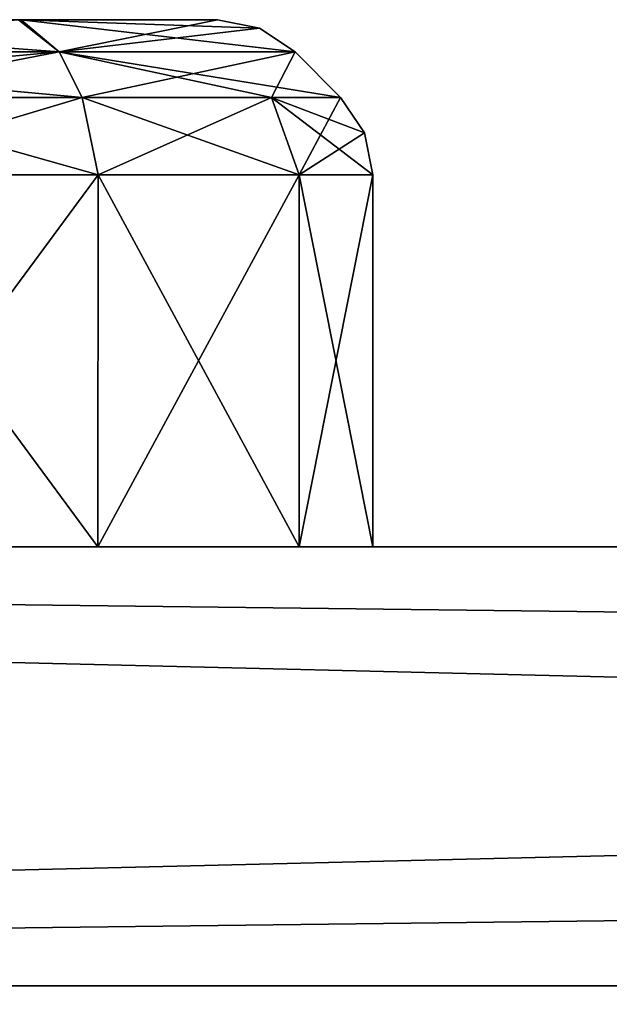
# Model space of a CAD drawing. Units: millimetres. Extents: x -200 to 200, y -41 to 14.
# Drawn here: x 106 to 109, y 10 to 14 of the extents above; entities that cross this region are included whole.
import ezdxf

# ---------------------------------------------------------------- set-up
doc = ezdxf.new("R2010")
doc.units = ezdxf.units.MM
doc.header["$LTSCALE"] = 52.148148
for name, color, linetype in [('1009', 7, 'CONTINUOUS'), ('1010', 7, 'CONTINUOUS'), ('1011', 7, 'CONTINUOUS'), ('1012', 7, 'CONTINUOUS'), ('1013', 7, 'CONTINUOUS'), ('1014', 7, 'CONTINUOUS'), ('1015', 7, 'CONTINUOUS'), ('1016', 7, 'CONTINUOUS'), ('1017', 7, 'CONTINUOUS'), ('1018', 7, 'CONTINUOUS'), ('1019', 7, 'CONTINUOUS'), ('1020', 7, 'CONTINUOUS'), ('1021', 7, 'CONTINUOUS'), ('1022', 7, 'CONTINUOUS'), ('1023', 7, 'CONTINUOUS'), ('1024', 7, 'CONTINUOUS'), ('1025', 7, 'CONTINUOUS'), ('1026', 7, 'CONTINUOUS'), ('1027', 7, 'CONTINUOUS'), ('1028', 7, 'CONTINUOUS'), ('1029', 7, 'CONTINUOUS'), ('1030', 7, 'CONTINUOUS'), ('1031', 7, 'CONTINUOUS'), ('1032', 7, 'CONTINUOUS'), ('1033', 7, 'CONTINUOUS'), ('1034', 7, 'CONTINUOUS'), ('1035', 7, 'CONTINUOUS'), ('1036', 7, 'CONTINUOUS'), ('1037', 7, 'CONTINUOUS'), ('1038', 7, 'CONTINUOUS'), ('1039', 7, 'CONTINUOUS'), ('1040', 7, 'CONTINUOUS'), ('1041', 7, 'CONTINUOUS'), ('1042', 7, 'CONTINUOUS'), ('1043', 7, 'CONTINUOUS'), ('1044', 7, 'CONTINUOUS'), ('1045', 7, 'CONTINUOUS'), ('1046', 7, 'CONTINUOUS'), ('1047', 7, 'CONTINUOUS'), ('1048', 7, 'CONTINUOUS'), ('1049', 7, 'CONTINUOUS'), ('1050', 7, 'CONTINUOUS'), ('1051', 7, 'CONTINUOUS'), ('1052', 7, 'CONTINUOUS'), ('1053', 7, 'CONTINUOUS'), ('1144', 7, 'CONTINUOUS'), ('1148', 7, 'CONTINUOUS'), ('1152', 7, 'CONTINUOUS'), ('397', 7, 'CONTINUOUS'), ('400', 7, 'CONTINUOUS'), ('404', 7, 'CONTINUOUS')]:
    doc.layers.add(name, color=color, linetype=linetype)

msp = doc.modelspace()

# ---------------------------------------------------------------- linework, layer by layer
at = {"layer": '1009', "linetype": 'Continuous'}
for points in [[(105.8989, 14.4, -68.4493), (105.8869, 14.4, -71.5575), (104.1131, 14.4, -68.4425), (105.8989, 14.4, -68.4493)], [(106.7929, 14.4, -70), (105.8869, 14.4, -71.5575), (105.8989, 14.4, -68.4493), (106.7929, 14.4, -70)]]:
    msp.add_3dface(points, dxfattribs=at)
at = {"layer": '1010', "linetype": 'Continuous'}
for points in [[(103.9268, 14.2536, -71.8589), (105.8869, 14.4, -71.5575), (106.0732, 14.2536, -71.8589), (103.9268, 14.2536, -71.8589)], [(105.8869, 14.4, -71.5575), (106.7929, 14.4, -70), (106.0732, 14.2536, -71.8589), (105.8869, 14.4, -71.5575)], [(106.0732, 14.2536, -71.8589), (106.7929, 14.4, -70), (106.9842, 14.3619, -70), (106.0732, 14.2536, -71.8589)], [(107.1464, 14.2536, -70), (106.0732, 14.2536, -71.8589), (106.9842, 14.3619, -70), (107.1464, 14.2536, -70)]]:
    msp.add_3dface(points, dxfattribs=at)
at = {"layer": '1011', "linetype": 'Continuous'}
for points in [[(106.0732, 14.2536, -68.1411), (104.1131, 14.4, -68.4425), (103.9268, 14.2536, -68.1411), (106.0732, 14.2536, -68.1411)], [(105.8989, 14.4, -68.4493), (104.1131, 14.4, -68.4425), (106.0732, 14.2536, -68.1411), (105.8989, 14.4, -68.4493)], [(106.7929, 14.4, -70), (105.8989, 14.4, -68.4493), (106.9842, 14.3619, -70), (106.7929, 14.4, -70)], [(105.8989, 14.4, -68.4493), (107.1464, 14.2536, -70), (106.9842, 14.3619, -70), (105.8989, 14.4, -68.4493)], [(107.1464, 14.2536, -70), (105.8989, 14.4, -68.4493), (106.0732, 14.2536, -68.1411), (107.1464, 14.2536, -70)]]:
    msp.add_3dface(points, dxfattribs=at)
at = {"layer": '1012', "linetype": 'Continuous'}
for points in [[(106.0732, 14.2536, -68.1411), (103.9268, 14.2536, -68.1411), (106.1768, 14.0464, -67.9618), (106.0732, 14.2536, -68.1411)], [(106.1768, 14.0464, -67.9618), (103.9268, 14.2536, -68.1411), (105, 14.0464, -67.6464), (106.1768, 14.0464, -67.9618)], [(107.1464, 14.2536, -70), (106.0732, 14.2536, -68.1411), (107.3536, 14.0464, -70), (107.1464, 14.2536, -70)], [(107.3536, 14.0464, -70), (106.0732, 14.2536, -68.1411), (107.0382, 14.0464, -68.8232), (107.3536, 14.0464, -70)], [(107.0382, 14.0464, -68.8232), (106.0732, 14.2536, -68.1411), (106.1768, 14.0464, -67.9618), (107.0382, 14.0464, -68.8232)]]:
    msp.add_3dface(points, dxfattribs=at)
at = {"layer": '1013', "linetype": 'Continuous'}
for points in [[(103.9268, 14.2536, -71.8589), (106.0732, 14.2536, -71.8589), (103.8232, 14.0464, -72.0382), (103.9268, 14.2536, -71.8589)], [(103.8232, 14.0464, -72.0382), (106.0732, 14.2536, -71.8589), (105, 14.0464, -72.3536), (103.8232, 14.0464, -72.0382)], [(105, 14.0464, -72.3536), (106.0732, 14.2536, -71.8589), (106.1768, 14.0464, -72.0382), (105, 14.0464, -72.3536)], [(106.0732, 14.2536, -71.8589), (107.1464, 14.2536, -70), (106.1768, 14.0464, -72.0382), (106.0732, 14.2536, -71.8589)], [(106.1768, 14.0464, -72.0382), (107.1464, 14.2536, -70), (107.0382, 14.0464, -71.1768), (106.1768, 14.0464, -72.0382)], [(107.1464, 14.2536, -70), (107.3536, 14.0464, -70), (107.0382, 14.0464, -71.1768), (107.1464, 14.2536, -70)]]:
    msp.add_3dface(points, dxfattribs=at)
at = {"layer": '1014', "linetype": 'Continuous'}
for points in [[(105, 14.0464, -72.3536), (106.1768, 14.0464, -72.0382), (105, 13.6929, -72.5), (105, 14.0464, -72.3536)], [(105, 13.6929, -72.5), (106.1768, 14.0464, -72.0382), (106.25, 13.6929, -72.1651), (105, 13.6929, -72.5)], [(106.1768, 14.0464, -72.0382), (107.0382, 14.0464, -71.1768), (106.25, 13.6929, -72.1651), (106.1768, 14.0464, -72.0382)], [(106.25, 13.6929, -72.1651), (107.0382, 14.0464, -71.1768), (107.1651, 13.6929, -71.25), (106.25, 13.6929, -72.1651)], [(107.0382, 14.0464, -71.1768), (107.3536, 14.0464, -70), (107.1651, 13.6929, -71.25), (107.0382, 14.0464, -71.1768)], [(107.1651, 13.6929, -71.25), (107.3536, 14.0464, -70), (107.4619, 13.8842, -70), (107.1651, 13.6929, -71.25)], [(107.5, 13.6929, -70), (107.1651, 13.6929, -71.25), (107.4619, 13.8842, -70), (107.5, 13.6929, -70)]]:
    msp.add_3dface(points, dxfattribs=at)
at = {"layer": '1015', "linetype": 'Continuous'}
for points in [[(106.1768, 14.0464, -67.9618), (105, 14.0464, -67.6464), (106.25, 13.6929, -67.8349), (106.1768, 14.0464, -67.9618)], [(106.25, 13.6929, -67.8349), (105, 14.0464, -67.6464), (105, 13.6929, -67.5), (106.25, 13.6929, -67.8349)], [(107.0382, 14.0464, -68.8232), (106.1768, 14.0464, -67.9618), (107.1651, 13.6929, -68.75), (107.0382, 14.0464, -68.8232)], [(107.1651, 13.6929, -68.75), (106.1768, 14.0464, -67.9618), (106.25, 13.6929, -67.8349), (107.1651, 13.6929, -68.75)], [(107.3536, 14.0464, -70), (107.0382, 14.0464, -68.8232), (107.4619, 13.8842, -70), (107.3536, 14.0464, -70)], [(107.0382, 14.0464, -68.8232), (107.5, 13.6929, -70), (107.4619, 13.8842, -70), (107.0382, 14.0464, -68.8232)], [(107.5, 13.6929, -70), (107.0382, 14.0464, -68.8232), (107.1651, 13.6929, -68.75), (107.5, 13.6929, -70)]]:
    msp.add_3dface(points, dxfattribs=at)
at = {"layer": '1016', "linetype": 'Continuous'}
for points in [[(105, 12, -67.5), (106.2478, 12, -67.8349), (105, 13.6929, -67.5), (105, 12, -67.5)], [(106.2478, 12, -67.8349), (106.25, 13.6929, -67.8349), (105, 13.6929, -67.5), (106.2478, 12, -67.8349)], [(106.2478, 12, -67.8349), (107.1651, 12, -68.7522), (106.25, 13.6929, -67.8349), (106.2478, 12, -67.8349)], [(107.1651, 12, -68.7522), (107.1651, 13.6929, -68.75), (106.25, 13.6929, -67.8349), (107.1651, 12, -68.7522)], [(107.1651, 12, -68.7522), (107.5, 12, -70), (107.1651, 13.6929, -68.75), (107.1651, 12, -68.7522)], [(107.5, 12, -70), (107.5, 13.6929, -70), (107.1651, 13.6929, -68.75), (107.5, 12, -70)]]:
    msp.add_3dface(points, dxfattribs=at)
at = {"layer": '1017', "linetype": 'Continuous'}
for points in [[(106.2478, 12, -72.1651), (105, 12, -72.5), (106.25, 13.6929, -72.1651), (106.2478, 12, -72.1651)], [(105, 12, -72.5), (105, 13.6929, -72.5), (106.25, 13.6929, -72.1651), (105, 12, -72.5)], [(107.1651, 12, -71.2478), (106.2478, 12, -72.1651), (107.1651, 13.6929, -71.25), (107.1651, 12, -71.2478)], [(106.2478, 12, -72.1651), (106.25, 13.6929, -72.1651), (107.1651, 13.6929, -71.25), (106.2478, 12, -72.1651)], [(107.5, 12, -70), (107.1651, 12, -71.2478), (107.5, 13.6929, -70), (107.5, 12, -70)], [(107.1651, 12, -71.2478), (107.1651, 13.6929, -71.25), (107.5, 13.6929, -70), (107.1651, 12, -71.2478)]]:
    msp.add_3dface(points, dxfattribs=at)
at = {"layer": '1018', "linetype": 'Continuous'}
for points in [[(105.8989, 14.4, -33.4493), (105.8869, 14.4, -36.5575), (104.1131, 14.4, -33.4425), (105.8989, 14.4, -33.4493)], [(106.7929, 14.4, -35), (105.8869, 14.4, -36.5575), (105.8989, 14.4, -33.4493), (106.7929, 14.4, -35)]]:
    msp.add_3dface(points, dxfattribs=at)
at = {"layer": '1019', "linetype": 'Continuous'}
for points in [[(103.9268, 14.2536, -36.8589), (105.8869, 14.4, -36.5575), (106.0732, 14.2536, -36.8589), (103.9268, 14.2536, -36.8589)], [(105.8869, 14.4, -36.5575), (106.7929, 14.4, -35), (106.0732, 14.2536, -36.8589), (105.8869, 14.4, -36.5575)], [(106.0732, 14.2536, -36.8589), (106.7929, 14.4, -35), (106.9842, 14.3619, -35), (106.0732, 14.2536, -36.8589)], [(107.1464, 14.2536, -35), (106.0732, 14.2536, -36.8589), (106.9842, 14.3619, -35), (107.1464, 14.2536, -35)]]:
    msp.add_3dface(points, dxfattribs=at)
at = {"layer": '1020', "linetype": 'Continuous'}
for points in [[(106.0732, 14.2536, -33.1411), (104.1131, 14.4, -33.4425), (103.9268, 14.2536, -33.1411), (106.0732, 14.2536, -33.1411)], [(105.8989, 14.4, -33.4493), (104.1131, 14.4, -33.4425), (106.0732, 14.2536, -33.1411), (105.8989, 14.4, -33.4493)], [(106.7929, 14.4, -35), (105.8989, 14.4, -33.4493), (106.9842, 14.3619, -35), (106.7929, 14.4, -35)], [(105.8989, 14.4, -33.4493), (107.1464, 14.2536, -35), (106.9842, 14.3619, -35), (105.8989, 14.4, -33.4493)], [(107.1464, 14.2536, -35), (105.8989, 14.4, -33.4493), (106.0732, 14.2536, -33.1411), (107.1464, 14.2536, -35)]]:
    msp.add_3dface(points, dxfattribs=at)
at = {"layer": '1021', "linetype": 'Continuous'}
for points in [[(106.0732, 14.2536, -33.1411), (103.9268, 14.2536, -33.1411), (106.1768, 14.0464, -32.9618), (106.0732, 14.2536, -33.1411)], [(106.1768, 14.0464, -32.9618), (103.9268, 14.2536, -33.1411), (105, 14.0464, -32.6464), (106.1768, 14.0464, -32.9618)], [(107.1464, 14.2536, -35), (106.0732, 14.2536, -33.1411), (107.3536, 14.0464, -35), (107.1464, 14.2536, -35)], [(107.3536, 14.0464, -35), (106.0732, 14.2536, -33.1411), (107.0382, 14.0464, -33.8232), (107.3536, 14.0464, -35)], [(107.0382, 14.0464, -33.8232), (106.0732, 14.2536, -33.1411), (106.1768, 14.0464, -32.9618), (107.0382, 14.0464, -33.8232)]]:
    msp.add_3dface(points, dxfattribs=at)
at = {"layer": '1022', "linetype": 'Continuous'}
for points in [[(103.9268, 14.2536, -36.8589), (106.0732, 14.2536, -36.8589), (103.8232, 14.0464, -37.0382), (103.9268, 14.2536, -36.8589)], [(103.8232, 14.0464, -37.0382), (106.0732, 14.2536, -36.8589), (105, 14.0464, -37.3536), (103.8232, 14.0464, -37.0382)], [(105, 14.0464, -37.3536), (106.0732, 14.2536, -36.8589), (106.1768, 14.0464, -37.0382), (105, 14.0464, -37.3536)], [(106.0732, 14.2536, -36.8589), (107.1464, 14.2536, -35), (106.1768, 14.0464, -37.0382), (106.0732, 14.2536, -36.8589)], [(106.1768, 14.0464, -37.0382), (107.1464, 14.2536, -35), (107.0382, 14.0464, -36.1768), (106.1768, 14.0464, -37.0382)], [(107.1464, 14.2536, -35), (107.3536, 14.0464, -35), (107.0382, 14.0464, -36.1768), (107.1464, 14.2536, -35)]]:
    msp.add_3dface(points, dxfattribs=at)
at = {"layer": '1023', "linetype": 'Continuous'}
for points in [[(105, 14.0464, -37.3536), (106.1768, 14.0464, -37.0382), (105, 13.6929, -37.5), (105, 14.0464, -37.3536)], [(105, 13.6929, -37.5), (106.1768, 14.0464, -37.0382), (106.25, 13.6929, -37.1651), (105, 13.6929, -37.5)], [(106.1768, 14.0464, -37.0382), (107.0382, 14.0464, -36.1768), (106.25, 13.6929, -37.1651), (106.1768, 14.0464, -37.0382)], [(106.25, 13.6929, -37.1651), (107.0382, 14.0464, -36.1768), (107.1651, 13.6929, -36.25), (106.25, 13.6929, -37.1651)], [(107.0382, 14.0464, -36.1768), (107.3536, 14.0464, -35), (107.1651, 13.6929, -36.25), (107.0382, 14.0464, -36.1768)], [(107.1651, 13.6929, -36.25), (107.3536, 14.0464, -35), (107.4619, 13.8842, -35), (107.1651, 13.6929, -36.25)], [(107.5, 13.6929, -35), (107.1651, 13.6929, -36.25), (107.4619, 13.8842, -35), (107.5, 13.6929, -35)]]:
    msp.add_3dface(points, dxfattribs=at)
at = {"layer": '1024', "linetype": 'Continuous'}
for points in [[(106.1768, 14.0464, -32.9618), (105, 14.0464, -32.6464), (106.25, 13.6929, -32.8349), (106.1768, 14.0464, -32.9618)], [(106.25, 13.6929, -32.8349), (105, 14.0464, -32.6464), (105, 13.6929, -32.5), (106.25, 13.6929, -32.8349)], [(107.0382, 14.0464, -33.8232), (106.1768, 14.0464, -32.9618), (107.1651, 13.6929, -33.75), (107.0382, 14.0464, -33.8232)], [(107.1651, 13.6929, -33.75), (106.1768, 14.0464, -32.9618), (106.25, 13.6929, -32.8349), (107.1651, 13.6929, -33.75)], [(107.3536, 14.0464, -35), (107.0382, 14.0464, -33.8232), (107.4619, 13.8842, -35), (107.3536, 14.0464, -35)], [(107.0382, 14.0464, -33.8232), (107.5, 13.6929, -35), (107.4619, 13.8842, -35), (107.0382, 14.0464, -33.8232)], [(107.5, 13.6929, -35), (107.0382, 14.0464, -33.8232), (107.1651, 13.6929, -33.75), (107.5, 13.6929, -35)]]:
    msp.add_3dface(points, dxfattribs=at)
at = {"layer": '1025', "linetype": 'Continuous'}
for points in [[(105, 12, -32.5), (106.2478, 12, -32.8349), (105, 13.6929, -32.5), (105, 12, -32.5)], [(106.2478, 12, -32.8349), (106.25, 13.6929, -32.8349), (105, 13.6929, -32.5), (106.2478, 12, -32.8349)], [(106.2478, 12, -32.8349), (107.1651, 12, -33.7522), (106.25, 13.6929, -32.8349), (106.2478, 12, -32.8349)], [(107.1651, 12, -33.7522), (107.1651, 13.6929, -33.75), (106.25, 13.6929, -32.8349), (107.1651, 12, -33.7522)], [(107.1651, 12, -33.7522), (107.5, 12, -35), (107.1651, 13.6929, -33.75), (107.1651, 12, -33.7522)], [(107.5, 12, -35), (107.5, 13.6929, -35), (107.1651, 13.6929, -33.75), (107.5, 12, -35)]]:
    msp.add_3dface(points, dxfattribs=at)
at = {"layer": '1026', "linetype": 'Continuous'}
for points in [[(106.2478, 12, -37.1651), (105, 12, -37.5), (106.25, 13.6929, -37.1651), (106.2478, 12, -37.1651)], [(105, 12, -37.5), (105, 13.6929, -37.5), (106.25, 13.6929, -37.1651), (105, 12, -37.5)], [(107.1651, 12, -36.2478), (106.2478, 12, -37.1651), (107.1651, 13.6929, -36.25), (107.1651, 12, -36.2478)], [(106.2478, 12, -37.1651), (106.25, 13.6929, -37.1651), (107.1651, 13.6929, -36.25), (106.2478, 12, -37.1651)], [(107.5, 12, -35), (107.1651, 12, -36.2478), (107.5, 13.6929, -35), (107.5, 12, -35)], [(107.1651, 12, -36.2478), (107.1651, 13.6929, -36.25), (107.5, 13.6929, -35), (107.1651, 12, -36.2478)]]:
    msp.add_3dface(points, dxfattribs=at)
at = {"layer": '1027', "linetype": 'Continuous'}
for points in [[(105.8989, 14.4, 1.5507), (105.8869, 14.4, -1.5575), (104.1131, 14.4, 1.5575), (105.8989, 14.4, 1.5507)], [(106.7929, 14.4), (105.8869, 14.4, -1.5575), (105.8989, 14.4, 1.5507), (106.7929, 14.4)]]:
    msp.add_3dface(points, dxfattribs=at)
at = {"layer": '1028', "linetype": 'Continuous'}
for points in [[(103.9268, 14.2536, -1.8589), (105.8869, 14.4, -1.5575), (106.0732, 14.2536, -1.8589), (103.9268, 14.2536, -1.8589)], [(105.8869, 14.4, -1.5575), (106.7929, 14.4), (106.0732, 14.2536, -1.8589), (105.8869, 14.4, -1.5575)], [(106.0732, 14.2536, -1.8589), (106.7929, 14.4), (106.9842, 14.3619), (106.0732, 14.2536, -1.8589)], [(107.1464, 14.2536), (106.0732, 14.2536, -1.8589), (106.9842, 14.3619), (107.1464, 14.2536)]]:
    msp.add_3dface(points, dxfattribs=at)
at = {"layer": '1029', "linetype": 'Continuous'}
for points in [[(106.0732, 14.2536, 1.8589), (104.1131, 14.4, 1.5575), (103.9268, 14.2536, 1.8589), (106.0732, 14.2536, 1.8589)], [(105.8989, 14.4, 1.5507), (104.1131, 14.4, 1.5575), (106.0732, 14.2536, 1.8589), (105.8989, 14.4, 1.5507)], [(106.7929, 14.4), (105.8989, 14.4, 1.5507), (106.9842, 14.3619), (106.7929, 14.4)], [(105.8989, 14.4, 1.5507), (107.1464, 14.2536), (106.9842, 14.3619), (105.8989, 14.4, 1.5507)], [(107.1464, 14.2536), (105.8989, 14.4, 1.5507), (106.0732, 14.2536, 1.8589), (107.1464, 14.2536)]]:
    msp.add_3dface(points, dxfattribs=at)
at = {"layer": '1030', "linetype": 'Continuous'}
for points in [[(106.0732, 14.2536, 1.8589), (103.9268, 14.2536, 1.8589), (106.1768, 14.0464, 2.0382), (106.0732, 14.2536, 1.8589)], [(106.1768, 14.0464, 2.0382), (103.9268, 14.2536, 1.8589), (105, 14.0464, 2.3536), (106.1768, 14.0464, 2.0382)], [(107.1464, 14.2536), (106.0732, 14.2536, 1.8589), (107.3536, 14.0464), (107.1464, 14.2536)], [(107.3536, 14.0464), (106.0732, 14.2536, 1.8589), (107.0382, 14.0464, 1.1768), (107.3536, 14.0464)], [(107.0382, 14.0464, 1.1768), (106.0732, 14.2536, 1.8589), (106.1768, 14.0464, 2.0382), (107.0382, 14.0464, 1.1768)]]:
    msp.add_3dface(points, dxfattribs=at)
at = {"layer": '1031', "linetype": 'Continuous'}
for points in [[(103.9268, 14.2536, -1.8589), (106.0732, 14.2536, -1.8589), (103.8232, 14.0464, -2.0382), (103.9268, 14.2536, -1.8589)], [(103.8232, 14.0464, -2.0382), (106.0732, 14.2536, -1.8589), (105, 14.0464, -2.3536), (103.8232, 14.0464, -2.0382)], [(105, 14.0464, -2.3536), (106.0732, 14.2536, -1.8589), (106.1768, 14.0464, -2.0382), (105, 14.0464, -2.3536)], [(106.0732, 14.2536, -1.8589), (107.1464, 14.2536), (106.1768, 14.0464, -2.0382), (106.0732, 14.2536, -1.8589)], [(106.1768, 14.0464, -2.0382), (107.1464, 14.2536), (107.0382, 14.0464, -1.1768), (106.1768, 14.0464, -2.0382)], [(107.1464, 14.2536), (107.3536, 14.0464), (107.0382, 14.0464, -1.1768), (107.1464, 14.2536)]]:
    msp.add_3dface(points, dxfattribs=at)
at = {"layer": '1032', "linetype": 'Continuous'}
for points in [[(105, 14.0464, -2.3536), (106.1768, 14.0464, -2.0382), (105, 13.6929, -2.5), (105, 14.0464, -2.3536)], [(105, 13.6929, -2.5), (106.1768, 14.0464, -2.0382), (106.25, 13.6929, -2.1651), (105, 13.6929, -2.5)], [(106.1768, 14.0464, -2.0382), (107.0382, 14.0464, -1.1768), (106.25, 13.6929, -2.1651), (106.1768, 14.0464, -2.0382)], [(106.25, 13.6929, -2.1651), (107.0382, 14.0464, -1.1768), (107.1651, 13.6929, -1.25), (106.25, 13.6929, -2.1651)], [(107.0382, 14.0464, -1.1768), (107.3536, 14.0464), (107.1651, 13.6929, -1.25), (107.0382, 14.0464, -1.1768)], [(107.1651, 13.6929, -1.25), (107.3536, 14.0464), (107.4619, 13.8842), (107.1651, 13.6929, -1.25)], [(107.5, 13.6929), (107.1651, 13.6929, -1.25), (107.4619, 13.8842), (107.5, 13.6929)]]:
    msp.add_3dface(points, dxfattribs=at)
at = {"layer": '1033', "linetype": 'Continuous'}
for points in [[(106.1768, 14.0464, 2.0382), (105, 14.0464, 2.3536), (106.25, 13.6929, 2.1651), (106.1768, 14.0464, 2.0382)], [(106.25, 13.6929, 2.1651), (105, 14.0464, 2.3536), (105, 13.6929, 2.5), (106.25, 13.6929, 2.1651)], [(107.0382, 14.0464, 1.1768), (106.1768, 14.0464, 2.0382), (107.1651, 13.6929, 1.25), (107.0382, 14.0464, 1.1768)], [(107.1651, 13.6929, 1.25), (106.1768, 14.0464, 2.0382), (106.25, 13.6929, 2.1651), (107.1651, 13.6929, 1.25)], [(107.3536, 14.0464), (107.0382, 14.0464, 1.1768), (107.4619, 13.8842), (107.3536, 14.0464)], [(107.0382, 14.0464, 1.1768), (107.5, 13.6929), (107.4619, 13.8842), (107.0382, 14.0464, 1.1768)], [(107.5, 13.6929), (107.0382, 14.0464, 1.1768), (107.1651, 13.6929, 1.25), (107.5, 13.6929)]]:
    msp.add_3dface(points, dxfattribs=at)
at = {"layer": '1034', "linetype": 'Continuous'}
for points in [[(105, 12, 2.5), (106.2478, 12, 2.1651), (105, 13.6929, 2.5), (105, 12, 2.5)], [(106.2478, 12, 2.1651), (106.25, 13.6929, 2.1651), (105, 13.6929, 2.5), (106.2478, 12, 2.1651)], [(106.2478, 12, 2.1651), (107.1651, 12, 1.2478), (106.25, 13.6929, 2.1651), (106.2478, 12, 2.1651)], [(107.1651, 12, 1.2478), (107.1651, 13.6929, 1.25), (106.25, 13.6929, 2.1651), (107.1651, 12, 1.2478)], [(107.1651, 12, 1.2478), (107.5, 12), (107.1651, 13.6929, 1.25), (107.1651, 12, 1.2478)], [(107.5, 12), (107.5, 13.6929), (107.1651, 13.6929, 1.25), (107.5, 12)]]:
    msp.add_3dface(points, dxfattribs=at)
at = {"layer": '1035', "linetype": 'Continuous'}
for points in [[(106.2478, 12, -2.1651), (105, 12, -2.5), (106.25, 13.6929, -2.1651), (106.2478, 12, -2.1651)], [(105, 12, -2.5), (105, 13.6929, -2.5), (106.25, 13.6929, -2.1651), (105, 12, -2.5)], [(107.1651, 12, -1.2478), (106.2478, 12, -2.1651), (107.1651, 13.6929, -1.25), (107.1651, 12, -1.2478)], [(106.2478, 12, -2.1651), (106.25, 13.6929, -2.1651), (107.1651, 13.6929, -1.25), (106.2478, 12, -2.1651)], [(107.5, 12), (107.1651, 12, -1.2478), (107.5, 13.6929), (107.5, 12)], [(107.1651, 12, -1.2478), (107.1651, 13.6929, -1.25), (107.5, 13.6929), (107.1651, 12, -1.2478)]]:
    msp.add_3dface(points, dxfattribs=at)
at = {"layer": '1036', "linetype": 'Continuous'}
for points in [[(105.8989, 14.4, 36.5507), (105.8869, 14.4, 33.4425), (104.1131, 14.4, 36.5575), (105.8989, 14.4, 36.5507)], [(106.7929, 14.4, 35), (105.8869, 14.4, 33.4425), (105.8989, 14.4, 36.5507), (106.7929, 14.4, 35)]]:
    msp.add_3dface(points, dxfattribs=at)
at = {"layer": '1037', "linetype": 'Continuous'}
for points in [[(103.9268, 14.2536, 33.1411), (105.8869, 14.4, 33.4425), (106.0732, 14.2536, 33.1411), (103.9268, 14.2536, 33.1411)], [(105.8869, 14.4, 33.4425), (106.7929, 14.4, 35), (106.0732, 14.2536, 33.1411), (105.8869, 14.4, 33.4425)], [(106.0732, 14.2536, 33.1411), (106.7929, 14.4, 35), (106.9842, 14.3619, 35), (106.0732, 14.2536, 33.1411)], [(107.1464, 14.2536, 35), (106.0732, 14.2536, 33.1411), (106.9842, 14.3619, 35), (107.1464, 14.2536, 35)]]:
    msp.add_3dface(points, dxfattribs=at)
at = {"layer": '1038', "linetype": 'Continuous'}
for points in [[(106.0732, 14.2536, 36.8589), (104.1131, 14.4, 36.5575), (103.9268, 14.2536, 36.8589), (106.0732, 14.2536, 36.8589)], [(105.8989, 14.4, 36.5507), (104.1131, 14.4, 36.5575), (106.0732, 14.2536, 36.8589), (105.8989, 14.4, 36.5507)], [(106.7929, 14.4, 35), (105.8989, 14.4, 36.5507), (106.9842, 14.3619, 35), (106.7929, 14.4, 35)], [(105.8989, 14.4, 36.5507), (107.1464, 14.2536, 35), (106.9842, 14.3619, 35), (105.8989, 14.4, 36.5507)], [(107.1464, 14.2536, 35), (105.8989, 14.4, 36.5507), (106.0732, 14.2536, 36.8589), (107.1464, 14.2536, 35)]]:
    msp.add_3dface(points, dxfattribs=at)
at = {"layer": '1039', "linetype": 'Continuous'}
for points in [[(106.0732, 14.2536, 36.8589), (103.9268, 14.2536, 36.8589), (106.1768, 14.0464, 37.0382), (106.0732, 14.2536, 36.8589)], [(106.1768, 14.0464, 37.0382), (103.9268, 14.2536, 36.8589), (105, 14.0464, 37.3536), (106.1768, 14.0464, 37.0382)], [(107.1464, 14.2536, 35), (106.0732, 14.2536, 36.8589), (107.3536, 14.0464, 35), (107.1464, 14.2536, 35)], [(107.3536, 14.0464, 35), (106.0732, 14.2536, 36.8589), (107.0382, 14.0464, 36.1768), (107.3536, 14.0464, 35)], [(107.0382, 14.0464, 36.1768), (106.0732, 14.2536, 36.8589), (106.1768, 14.0464, 37.0382), (107.0382, 14.0464, 36.1768)]]:
    msp.add_3dface(points, dxfattribs=at)
at = {"layer": '1040', "linetype": 'Continuous'}
for points in [[(103.9268, 14.2536, 33.1411), (106.0732, 14.2536, 33.1411), (103.8232, 14.0464, 32.9618), (103.9268, 14.2536, 33.1411)], [(103.8232, 14.0464, 32.9618), (106.0732, 14.2536, 33.1411), (105, 14.0464, 32.6464), (103.8232, 14.0464, 32.9618)], [(105, 14.0464, 32.6464), (106.0732, 14.2536, 33.1411), (106.1768, 14.0464, 32.9618), (105, 14.0464, 32.6464)], [(106.0732, 14.2536, 33.1411), (107.1464, 14.2536, 35), (106.1768, 14.0464, 32.9618), (106.0732, 14.2536, 33.1411)], [(106.1768, 14.0464, 32.9618), (107.1464, 14.2536, 35), (107.0382, 14.0464, 33.8232), (106.1768, 14.0464, 32.9618)], [(107.1464, 14.2536, 35), (107.3536, 14.0464, 35), (107.0382, 14.0464, 33.8232), (107.1464, 14.2536, 35)]]:
    msp.add_3dface(points, dxfattribs=at)
at = {"layer": '1041', "linetype": 'Continuous'}
for points in [[(105, 14.0464, 32.6464), (106.1768, 14.0464, 32.9618), (105, 13.6929, 32.5), (105, 14.0464, 32.6464)], [(105, 13.6929, 32.5), (106.1768, 14.0464, 32.9618), (106.25, 13.6929, 32.8349), (105, 13.6929, 32.5)], [(106.1768, 14.0464, 32.9618), (107.0382, 14.0464, 33.8232), (106.25, 13.6929, 32.8349), (106.1768, 14.0464, 32.9618)], [(106.25, 13.6929, 32.8349), (107.0382, 14.0464, 33.8232), (107.1651, 13.6929, 33.75), (106.25, 13.6929, 32.8349)], [(107.0382, 14.0464, 33.8232), (107.3536, 14.0464, 35), (107.1651, 13.6929, 33.75), (107.0382, 14.0464, 33.8232)], [(107.1651, 13.6929, 33.75), (107.3536, 14.0464, 35), (107.4619, 13.8842, 35), (107.1651, 13.6929, 33.75)], [(107.5, 13.6929, 35), (107.1651, 13.6929, 33.75), (107.4619, 13.8842, 35), (107.5, 13.6929, 35)]]:
    msp.add_3dface(points, dxfattribs=at)
at = {"layer": '1042', "linetype": 'Continuous'}
for points in [[(106.1768, 14.0464, 37.0382), (105, 14.0464, 37.3536), (106.25, 13.6929, 37.1651), (106.1768, 14.0464, 37.0382)], [(106.25, 13.6929, 37.1651), (105, 14.0464, 37.3536), (105, 13.6929, 37.5), (106.25, 13.6929, 37.1651)], [(107.0382, 14.0464, 36.1768), (106.1768, 14.0464, 37.0382), (107.1651, 13.6929, 36.25), (107.0382, 14.0464, 36.1768)], [(107.1651, 13.6929, 36.25), (106.1768, 14.0464, 37.0382), (106.25, 13.6929, 37.1651), (107.1651, 13.6929, 36.25)], [(107.3536, 14.0464, 35), (107.0382, 14.0464, 36.1768), (107.4619, 13.8842, 35), (107.3536, 14.0464, 35)], [(107.0382, 14.0464, 36.1768), (107.5, 13.6929, 35), (107.4619, 13.8842, 35), (107.0382, 14.0464, 36.1768)], [(107.5, 13.6929, 35), (107.0382, 14.0464, 36.1768), (107.1651, 13.6929, 36.25), (107.5, 13.6929, 35)]]:
    msp.add_3dface(points, dxfattribs=at)
at = {"layer": '1043', "linetype": 'Continuous'}
for points in [[(105, 12, 37.5), (106.2478, 12, 37.1651), (105, 13.6929, 37.5), (105, 12, 37.5)], [(106.2478, 12, 37.1651), (106.25, 13.6929, 37.1651), (105, 13.6929, 37.5), (106.2478, 12, 37.1651)], [(106.2478, 12, 37.1651), (107.1651, 12, 36.2478), (106.25, 13.6929, 37.1651), (106.2478, 12, 37.1651)], [(107.1651, 12, 36.2478), (107.1651, 13.6929, 36.25), (106.25, 13.6929, 37.1651), (107.1651, 12, 36.2478)], [(107.1651, 12, 36.2478), (107.5, 12, 35), (107.1651, 13.6929, 36.25), (107.1651, 12, 36.2478)], [(107.5, 12, 35), (107.5, 13.6929, 35), (107.1651, 13.6929, 36.25), (107.5, 12, 35)]]:
    msp.add_3dface(points, dxfattribs=at)
at = {"layer": '1044', "linetype": 'Continuous'}
for points in [[(106.2478, 12, 32.8349), (105, 12, 32.5), (106.25, 13.6929, 32.8349), (106.2478, 12, 32.8349)], [(105, 12, 32.5), (105, 13.6929, 32.5), (106.25, 13.6929, 32.8349), (105, 12, 32.5)], [(107.1651, 12, 33.7522), (106.2478, 12, 32.8349), (107.1651, 13.6929, 33.75), (107.1651, 12, 33.7522)], [(106.2478, 12, 32.8349), (106.25, 13.6929, 32.8349), (107.1651, 13.6929, 33.75), (106.2478, 12, 32.8349)], [(107.5, 12, 35), (107.1651, 12, 33.7522), (107.5, 13.6929, 35), (107.5, 12, 35)], [(107.1651, 12, 33.7522), (107.1651, 13.6929, 33.75), (107.5, 13.6929, 35), (107.1651, 12, 33.7522)]]:
    msp.add_3dface(points, dxfattribs=at)
at = {"layer": '1045', "linetype": 'Continuous'}
for points in [[(105.8989, 14.4, 71.5507), (105.8869, 14.4, 68.4425), (104.1131, 14.4, 71.5575), (105.8989, 14.4, 71.5507)], [(106.7929, 14.4, 70), (105.8869, 14.4, 68.4425), (105.8989, 14.4, 71.5507), (106.7929, 14.4, 70)]]:
    msp.add_3dface(points, dxfattribs=at)
at = {"layer": '1046', "linetype": 'Continuous'}
for points in [[(103.9268, 14.2536, 68.1411), (105.8869, 14.4, 68.4425), (106.0732, 14.2536, 68.1411), (103.9268, 14.2536, 68.1411)], [(105.8869, 14.4, 68.4425), (106.7929, 14.4, 70), (106.0732, 14.2536, 68.1411), (105.8869, 14.4, 68.4425)], [(106.0732, 14.2536, 68.1411), (106.7929, 14.4, 70), (106.9842, 14.3619, 70), (106.0732, 14.2536, 68.1411)], [(107.1464, 14.2536, 70), (106.0732, 14.2536, 68.1411), (106.9842, 14.3619, 70), (107.1464, 14.2536, 70)]]:
    msp.add_3dface(points, dxfattribs=at)
at = {"layer": '1047', "linetype": 'Continuous'}
for points in [[(106.0732, 14.2536, 71.8589), (104.1131, 14.4, 71.5575), (103.9268, 14.2536, 71.8589), (106.0732, 14.2536, 71.8589)], [(105.8989, 14.4, 71.5507), (104.1131, 14.4, 71.5575), (106.0732, 14.2536, 71.8589), (105.8989, 14.4, 71.5507)], [(106.7929, 14.4, 70), (105.8989, 14.4, 71.5507), (106.9842, 14.3619, 70), (106.7929, 14.4, 70)], [(105.8989, 14.4, 71.5507), (107.1464, 14.2536, 70), (106.9842, 14.3619, 70), (105.8989, 14.4, 71.5507)], [(107.1464, 14.2536, 70), (105.8989, 14.4, 71.5507), (106.0732, 14.2536, 71.8589), (107.1464, 14.2536, 70)]]:
    msp.add_3dface(points, dxfattribs=at)
at = {"layer": '1048', "linetype": 'Continuous'}
for points in [[(106.0732, 14.2536, 71.8589), (103.9268, 14.2536, 71.8589), (106.1768, 14.0464, 72.0382), (106.0732, 14.2536, 71.8589)], [(106.1768, 14.0464, 72.0382), (103.9268, 14.2536, 71.8589), (105, 14.0464, 72.3536), (106.1768, 14.0464, 72.0382)], [(107.1464, 14.2536, 70), (106.0732, 14.2536, 71.8589), (107.3536, 14.0464, 70), (107.1464, 14.2536, 70)], [(107.3536, 14.0464, 70), (106.0732, 14.2536, 71.8589), (107.0382, 14.0464, 71.1768), (107.3536, 14.0464, 70)], [(107.0382, 14.0464, 71.1768), (106.0732, 14.2536, 71.8589), (106.1768, 14.0464, 72.0382), (107.0382, 14.0464, 71.1768)]]:
    msp.add_3dface(points, dxfattribs=at)
at = {"layer": '1049', "linetype": 'Continuous'}
for points in [[(103.9268, 14.2536, 68.1411), (106.0732, 14.2536, 68.1411), (103.8232, 14.0464, 67.9618), (103.9268, 14.2536, 68.1411)], [(103.8232, 14.0464, 67.9618), (106.0732, 14.2536, 68.1411), (105, 14.0464, 67.6464), (103.8232, 14.0464, 67.9618)], [(105, 14.0464, 67.6464), (106.0732, 14.2536, 68.1411), (106.1768, 14.0464, 67.9618), (105, 14.0464, 67.6464)], [(106.0732, 14.2536, 68.1411), (107.1464, 14.2536, 70), (106.1768, 14.0464, 67.9618), (106.0732, 14.2536, 68.1411)], [(106.1768, 14.0464, 67.9618), (107.1464, 14.2536, 70), (107.0382, 14.0464, 68.8232), (106.1768, 14.0464, 67.9618)], [(107.1464, 14.2536, 70), (107.3536, 14.0464, 70), (107.0382, 14.0464, 68.8232), (107.1464, 14.2536, 70)]]:
    msp.add_3dface(points, dxfattribs=at)
at = {"layer": '1050', "linetype": 'Continuous'}
for points in [[(105, 14.0464, 67.6464), (106.1768, 14.0464, 67.9618), (105, 13.6929, 67.5), (105, 14.0464, 67.6464)], [(105, 13.6929, 67.5), (106.1768, 14.0464, 67.9618), (106.25, 13.6929, 67.8349), (105, 13.6929, 67.5)], [(106.1768, 14.0464, 67.9618), (107.0382, 14.0464, 68.8232), (106.25, 13.6929, 67.8349), (106.1768, 14.0464, 67.9618)], [(106.25, 13.6929, 67.8349), (107.0382, 14.0464, 68.8232), (107.1651, 13.6929, 68.75), (106.25, 13.6929, 67.8349)], [(107.0382, 14.0464, 68.8232), (107.3536, 14.0464, 70), (107.1651, 13.6929, 68.75), (107.0382, 14.0464, 68.8232)], [(107.1651, 13.6929, 68.75), (107.3536, 14.0464, 70), (107.4619, 13.8842, 70), (107.1651, 13.6929, 68.75)], [(107.5, 13.6929, 70), (107.1651, 13.6929, 68.75), (107.4619, 13.8842, 70), (107.5, 13.6929, 70)]]:
    msp.add_3dface(points, dxfattribs=at)
at = {"layer": '1051', "linetype": 'Continuous'}
for points in [[(106.1768, 14.0464, 72.0382), (105, 14.0464, 72.3536), (106.25, 13.6929, 72.1651), (106.1768, 14.0464, 72.0382)], [(106.25, 13.6929, 72.1651), (105, 14.0464, 72.3536), (105, 13.6929, 72.5), (106.25, 13.6929, 72.1651)], [(107.0382, 14.0464, 71.1768), (106.1768, 14.0464, 72.0382), (107.1651, 13.6929, 71.25), (107.0382, 14.0464, 71.1768)], [(107.1651, 13.6929, 71.25), (106.1768, 14.0464, 72.0382), (106.25, 13.6929, 72.1651), (107.1651, 13.6929, 71.25)], [(107.3536, 14.0464, 70), (107.0382, 14.0464, 71.1768), (107.4619, 13.8842, 70), (107.3536, 14.0464, 70)], [(107.0382, 14.0464, 71.1768), (107.5, 13.6929, 70), (107.4619, 13.8842, 70), (107.0382, 14.0464, 71.1768)], [(107.5, 13.6929, 70), (107.0382, 14.0464, 71.1768), (107.1651, 13.6929, 71.25), (107.5, 13.6929, 70)]]:
    msp.add_3dface(points, dxfattribs=at)
at = {"layer": '1052', "linetype": 'Continuous'}
for points in [[(105, 12, 72.5), (106.2478, 12, 72.1651), (105, 13.6929, 72.5), (105, 12, 72.5)], [(106.2478, 12, 72.1651), (106.25, 13.6929, 72.1651), (105, 13.6929, 72.5), (106.2478, 12, 72.1651)], [(106.2478, 12, 72.1651), (107.1651, 12, 71.2478), (106.25, 13.6929, 72.1651), (106.2478, 12, 72.1651)], [(107.1651, 12, 71.2478), (107.1651, 13.6929, 71.25), (106.25, 13.6929, 72.1651), (107.1651, 12, 71.2478)], [(107.1651, 12, 71.2478), (107.5, 12, 70), (107.1651, 13.6929, 71.25), (107.1651, 12, 71.2478)], [(107.5, 12, 70), (107.5, 13.6929, 70), (107.1651, 13.6929, 71.25), (107.5, 12, 70)]]:
    msp.add_3dface(points, dxfattribs=at)
at = {"layer": '1053', "linetype": 'Continuous'}
for points in [[(106.2478, 12, 67.8349), (105, 12, 67.5), (106.25, 13.6929, 67.8349), (106.2478, 12, 67.8349)], [(105, 12, 67.5), (105, 13.6929, 67.5), (106.25, 13.6929, 67.8349), (105, 12, 67.5)], [(107.1651, 12, 68.7522), (106.2478, 12, 67.8349), (107.1651, 13.6929, 68.75), (107.1651, 12, 68.7522)], [(106.2478, 12, 67.8349), (106.25, 13.6929, 67.8349), (107.1651, 13.6929, 68.75), (106.2478, 12, 67.8349)], [(107.5, 12, 70), (107.1651, 12, 68.7522), (107.5, 13.6929, 70), (107.5, 12, 70)], [(107.1651, 12, 68.7522), (107.1651, 13.6929, 68.75), (107.5, 13.6929, 70), (107.1651, 12, 68.7522)]]:
    msp.add_3dface(points, dxfattribs=at)
at = {"layer": '1144', "linetype": 'Continuous'}
for points in [[(164.0333, 10, 92.9268), (83.8977, 10, 121.2422), (82.3466, 10, 103.9611), (164.0333, 10, 92.9268)], [(82.3466, 10, -103.9611), (83.8977, 10, -121.2422), (164.0333, 10, -92.9268), (82.3466, 10, -103.9611)], [(167.123, 10, 110), (83.8977, 10, 121.2422), (164.0333, 10, 92.9268), (167.123, 10, 110)], [(83.8977, 10, -121.2422), (167.123, 10, -110), (164.0333, 10, -92.9268), (83.8977, 10, -121.2422)]]:
    msp.add_3dface(points, dxfattribs=at)
at = {"layer": '1148', "linetype": 'Continuous'}
for points in [[(161.7035, 6, 80.0525), (82.3466, 10, 103.9611), (81.177, 6, 90.9301), (161.7035, 6, 80.0525)], [(164.0333, 10, 92.9268), (82.3466, 10, 103.9611), (161.7035, 6, 80.0525), (164.0333, 10, 92.9268)]]:
    msp.add_3dface(points, dxfattribs=at)
at = {"layer": '1152', "linetype": 'Continuous'}
for points in [[(82.3466, 10, -103.9611), (164.0333, 10, -92.9268), (81.177, 6, -90.9301), (82.3466, 10, -103.9611)], [(164.0333, 10, -92.9268), (161.7035, 6, -80.0525), (81.177, 6, -90.9301), (164.0333, 10, -92.9268)]]:
    msp.add_3dface(points, dxfattribs=at)
at = {"layer": '397', "linetype": 'Continuous'}
for points in [[(167.123, 12, -110), (83.8977, 12, -121.2422), (151.2478, 12, -89.6651), (167.123, 12, -110)], [(83.8977, 12, -121.2422), (117.5, 12, -87.5), (117.8349, 12, -88.7478), (83.8977, 12, -121.2422)], [(117.5, 12, -87.5), (83.8977, 12, -121.2422), (117.5, 12, -52.5), (117.5, 12, -87.5)], [(121.2478, 12, -89.6651), (83.8977, 12, -121.2422), (120, 12, -90), (121.2478, 12, -89.6651)], [(83.8977, 12, -121.2422), (121.2478, 12, -89.6651), (147.5, 12, -87.5), (83.8977, 12, -121.2422)], [(120, 12, -90), (83.8977, 12, -121.2422), (118.7522, 12, -89.6651), (120, 12, -90)], [(118.7522, 12, -89.6651), (83.8977, 12, -121.2422), (117.8349, 12, -88.7478), (118.7522, 12, -89.6651)], [(83.8977, 12, -121.2422), (147.5, 12, -87.5), (147.8349, 12, -88.7478), (83.8977, 12, -121.2422)], [(151.2478, 12, -89.6651), (83.8977, 12, -121.2422), (150, 12, -90), (151.2478, 12, -89.6651)], [(150, 12, -90), (83.8977, 12, -121.2422), (148.7522, 12, -89.6651), (150, 12, -90)], [(148.7522, 12, -89.6651), (83.8977, 12, -121.2422), (147.8349, 12, -88.7478), (148.7522, 12, -89.6651)], [(117.5, 12, -52.5), (83.8977, 12, -121.2422), (107.1651, 12, -71.2478), (117.5, 12, -52.5)], [(107.1651, 12, -71.2478), (83.8977, 12, -121.2422), (106.2478, 12, -72.1651), (107.1651, 12, -71.2478)], [(106.2478, 12, -72.1651), (83.8977, 12, -121.2422), (105, 12, -72.5), (106.2478, 12, -72.1651)], [(83.8977, 12, 121.2422), (167.123, 12, 110), (90, 12, 90), (83.8977, 12, 121.2422)], [(90, 12, 90), (167.123, 12, 110), (91.2478, 12, 89.6651), (90, 12, 90)], [(91.2478, 12, 89.6651), (167.123, 12, 110), (92.1651, 12, 88.7478), (91.2478, 12, 89.6651)], [(92.1651, 12, 88.7478), (167.123, 12, 110), (92.5, 12, 87.5), (92.1651, 12, 88.7478)], [(92.5, 12, 87.5), (167.123, 12, 110), (118.7522, 12, 89.6651), (92.5, 12, 87.5)], [(117.8349, 12, 88.7478), (92.5, 12, 87.5), (118.7522, 12, 89.6651), (117.8349, 12, 88.7478)], [(92.5, 12, 87.5), (117.8349, 12, 88.7478), (102.8349, 12, 71.2478), (92.5, 12, 87.5)], [(102.8349, 12, 71.2478), (117.8349, 12, 88.7478), (103.7522, 12, 72.1651), (102.8349, 12, 71.2478)], [(103.7522, 12, 72.1651), (117.8349, 12, 88.7478), (105, 12, 72.5), (103.7522, 12, 72.1651)], [(105, 12, 72.5), (117.8349, 12, 88.7478), (106.2478, 12, 72.1651), (105, 12, 72.5)], [(106.2478, 12, -67.8349), (105, 12, -67.5), (106.2478, 12, -37.1651), (106.2478, 12, -67.8349)], [(106.2478, 12, -37.1651), (105, 12, -67.5), (105, 12, -37.5), (106.2478, 12, -37.1651)], [(106.2478, 12, -32.8349), (105, 12, -32.5), (106.2478, 12, -2.1651), (106.2478, 12, -32.8349)], [(106.2478, 12, -2.1651), (105, 12, -32.5), (105, 12, -2.5), (106.2478, 12, -2.1651)], [(106.2478, 12, 2.1651), (105, 12, 2.5), (106.2478, 12, 32.8349), (106.2478, 12, 2.1651)], [(106.2478, 12, 32.8349), (105, 12, 2.5), (105, 12, 32.5), (106.2478, 12, 32.8349)], [(106.2478, 12, 37.1651), (105, 12, 37.5), (106.2478, 12, 67.8349), (106.2478, 12, 37.1651)], [(106.2478, 12, 67.8349), (105, 12, 37.5), (105, 12, 67.5), (106.2478, 12, 67.8349)], [(106.2478, 12, 72.1651), (117.8349, 12, 88.7478), (107.1651, 12, 71.2478), (106.2478, 12, 72.1651)], [(107.1651, 12, -68.7522), (106.2478, 12, -67.8349), (107.1651, 12, -36.2478), (107.1651, 12, -68.7522)], [(107.1651, 12, -36.2478), (106.2478, 12, -67.8349), (106.2478, 12, -37.1651), (107.1651, 12, -36.2478)], [(107.1651, 12, -33.7522), (106.2478, 12, -32.8349), (107.1651, 12, -1.2478), (107.1651, 12, -33.7522)], [(107.1651, 12, -1.2478), (106.2478, 12, -32.8349), (106.2478, 12, -2.1651), (107.1651, 12, -1.2478)], [(107.1651, 12, 1.2478), (106.2478, 12, 2.1651), (107.1651, 12, 33.7522), (107.1651, 12, 1.2478)], [(107.1651, 12, 33.7522), (106.2478, 12, 2.1651), (106.2478, 12, 32.8349), (107.1651, 12, 33.7522)], [(107.1651, 12, 36.2478), (106.2478, 12, 37.1651), (107.1651, 12, 68.7522), (107.1651, 12, 36.2478)], [(107.1651, 12, 68.7522), (106.2478, 12, 37.1651), (106.2478, 12, 67.8349), (107.1651, 12, 68.7522)], [(107.5, 12, -70), (117.5, 12, -52.5), (107.1651, 12, -71.2478), (107.5, 12, -70)], [(107.1651, 12, 71.2478), (117.8349, 12, 88.7478), (107.5, 12, 70), (107.1651, 12, 71.2478)], [(107.5, 12, -70), (107.1651, 12, -68.7522), (107.5, 12, -35), (107.5, 12, -70)], [(107.5, 12, -35), (107.1651, 12, -68.7522), (107.1651, 12, -36.2478), (107.5, 12, -35)], [(107.5, 12, -35), (107.1651, 12, -33.7522), (107.5, 12), (107.5, 12, -35)], [(107.5, 12), (107.1651, 12, -33.7522), (107.1651, 12, -1.2478), (107.5, 12)], [(107.5, 12), (107.1651, 12, 1.2478), (107.5, 12, 35), (107.5, 12)], [(107.5, 12, 35), (107.1651, 12, 1.2478), (107.1651, 12, 33.7522), (107.5, 12, 35)], [(107.5, 12, 35), (107.1651, 12, 36.2478), (107.5, 12, 70), (107.5, 12, 35)], [(107.5, 12, 70), (107.1651, 12, 36.2478), (107.1651, 12, 68.7522), (107.5, 12, 70)], [(117.5, 12, -17.5), (117.5, 12, -52.5), (107.5, 12, -70), (117.5, 12, -17.5)], [(117.5, 12, 17.5), (117.5, 12, -17.5), (107.5, 12, -70), (117.5, 12, 17.5)], [(117.5, 12, 52.5), (117.5, 12, 17.5), (107.5, 12, -70), (117.5, 12, 52.5)], [(117.5, 12, 87.5), (117.5, 12, 52.5), (107.5, 12, -70), (117.5, 12, 87.5)], [(117.8349, 12, 88.7478), (117.5, 12, 87.5), (107.5, 12, 70), (117.8349, 12, 88.7478)], [(117.5, 12, 87.5), (107.5, 12, -70), (107.5, 12, -35), (117.5, 12, 87.5)], [(117.5, 12, 87.5), (107.5, 12, -35), (107.5, 12), (117.5, 12, 87.5)], [(117.5, 12, 87.5), (107.5, 12), (107.5, 12, 35), (117.5, 12, 87.5)], [(117.5, 12, 87.5), (107.5, 12, 35), (107.5, 12, 70), (117.5, 12, 87.5)]]:
    msp.add_3dface(points, dxfattribs=at)
at = {"layer": '400', "linetype": 'Continuous'}
for points in [[(167.123, 12, 110), (83.8977, 12, 121.2422), (167.123, 11, 110), (167.123, 12, 110)], [(167.123, 11, 110), (83.8977, 12, 121.2422), (167.123, 10, 110), (167.123, 11, 110)], [(167.123, 10, 110), (83.8977, 12, 121.2422), (83.8977, 10, 121.2422), (167.123, 10, 110)]]:
    msp.add_3dface(points, dxfattribs=at)
at = {"layer": '404', "linetype": 'Continuous'}
for points in [[(83.8977, 12, -121.2422), (167.123, 12, -110), (83.8977, 10, -121.2422), (83.8977, 12, -121.2422)], [(167.123, 12, -110), (167.123, 11, -110), (83.8977, 10, -121.2422), (167.123, 12, -110)], [(167.123, 11, -110), (167.123, 10, -110), (83.8977, 10, -121.2422), (167.123, 11, -110)]]:
    msp.add_3dface(points, dxfattribs=at)

doc.saveas('drawing.dxf')
